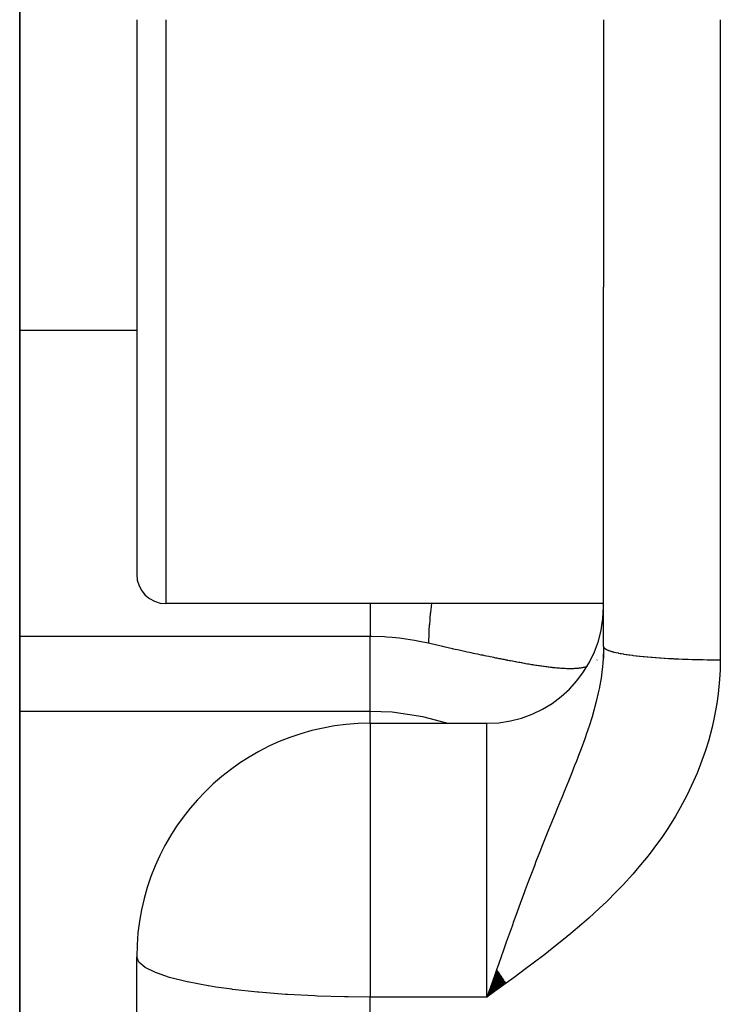
# Model space of a CAD drawing. Units: millimetres. Extents: x -268 to 441, y -276 to 276.
# Drawn here: x -13 to -6, y -8 to 0 of the extents above; entities that cross this region are included whole.
import ezdxf

# ---------------------------------------------------------------- set-up
doc = ezdxf.new("R2010")
doc.units = ezdxf.units.MM
doc.linetypes.add('DASHED', pattern=[9.652, 8.128, -1.524])
doc.layers.add('nevidi', color=4, linetype='DASHED')

msp = doc.modelspace()

# ---------------------------------------------------------------- linework, layer by layer
at = {"color": 2}
for p, q in [((-12.5, 3.013), (-12.5, -3.0251)), ((-12.5, 0), (-12.5, 3.013)), ((-11.5, 0), (-11.5, -4.75)), ((-11.5, 0), (-11.5, -4.75)), ((-7.5, 0), (-7.5, -2.29)), ((-12.5, -3.0251), (-12.5, 0)), ((-12.5, -10.0732), (-12.5, -0.7928)), ((-12.5, -0.7928), (-12.5, -10.0732)), ((-7.5, -5.368), (-7.5, -2.29)), ((-7.5, -5.368), (-7.5, -2.29)), ((-7.497, -3), (-7.4997, -3)), ((-7.5, -5), (-11.25, -5)), ((-7.5, -5.368), (-7.5, -5.2503)), ((-7.4997, -5.3709), (-7.5019, -5.4679)), ((-9.5, -6.0248), (-8.5, -6.0248)), ((-11.5, -45.8023), (-11.5, -8.0248)), ((-11.5, -45.8023), (-11.5, -8.0248)), ((-8.4155, -8.1367), (-8.5, -8.3699)), ((-8.4133, -8.1399), (-8.5, -8.3699)), ((-8.411, -8.1431), (-8.5, -8.3699)), ((-8.4087, -8.1463), (-8.5, -8.3699)), ((-8.4064, -8.1495), (-8.5, -8.3699)), ((-8.4041, -8.1528), (-8.5, -8.3699)), ((-8.4018, -8.156), (-8.5, -8.3699)), ((-8.3996, -8.1592), (-8.5, -8.3699)), ((-8.3973, -8.1624), (-8.5, -8.3699)), ((-8.395, -8.1656), (-8.5, -8.3699)), ((-8.3927, -8.1688), (-8.5, -8.3699)), ((-8.3904, -8.172), (-8.5, -8.3699)), ((-8.3881, -8.1752), (-8.5, -8.3699)), ((-8.3858, -8.1784), (-8.5, -8.3699)), ((-8.3835, -8.1816), (-8.5, -8.3699)), ((-8.3812, -8.1848), (-8.5, -8.3699)), ((-8.3789, -8.188), (-8.5, -8.3699)), ((-8.3766, -8.1911), (-8.5, -8.3699)), ((-8.3743, -8.1943), (-8.5, -8.3699)), ((-8.372, -8.1975), (-8.5, -8.3699)), ((-8.3697, -8.2007), (-8.5, -8.3699)), ((-8.3674, -8.2039), (-8.5, -8.3699)), ((-8.3651, -8.2071), (-8.5, -8.3699)), ((-8.3628, -8.2103), (-8.5, -8.3699)), ((-8.3605, -8.2134), (-8.5, -8.3699)), ((-8.3582, -8.2166), (-8.5, -8.3699)), ((-8.3559, -8.2198), (-8.5, -8.3699)), ((-8.3536, -8.223), (-8.5, -8.3699)), ((-8.3513, -8.2261), (-8.5, -8.3699)), ((-8.349, -8.2293), (-8.5, -8.3699)), ((-8.3467, -8.2325), (-8.5, -8.3699)), ((-8.3444, -8.2356), (-8.5, -8.3699)), ((-8.3421, -8.2388), (-8.5, -8.3699)), ((-8.3398, -8.2419), (-8.5, -8.3699)), ((-8.3375, -8.2451), (-8.5, -8.3699)), ((-8.3352, -8.2483), (-8.5, -8.3699)), ((-8.4799, -8.3132), (-8.5, -8.3699))]:
    msp.add_line(p, q, dxfattribs=at)
for points in [[(-12.5028, -2.8135), (-12.5027, -2.8154), (-12.5026, -2.8183), (-12.5026, -2.8204), (-12.5025, -2.8231), (-12.5024, -2.8253), (-12.5024, -2.8279), (-12.5023, -2.8302), (-12.5022, -2.8327), (-12.5022, -2.8351), (-12.5021, -2.8375), (-12.5021, -2.8401), (-12.502, -2.8424), (-12.5019, -2.845), (-12.5019, -2.8472), (-12.5018, -2.85), (-12.5018, -2.852)], [(-12.5018, -2.852), (-12.5017, -2.855), (-12.5017, -2.8568), (-12.5016, -2.8599), (-12.5016, -2.8616), (-12.5015, -2.865), (-12.5015, -2.8664), (-12.5014, -2.87), (-12.5014, -2.8713), (-12.5013, -2.875), (-12.5013, -2.8761), (-12.5012, -2.8801), (-12.5012, -2.881), (-12.5011, -2.8852), (-12.5011, -2.8859), (-12.501, -2.8901), (-12.501, -2.8908), (-12.501, -2.8953), (-12.5009, -2.8958), (-12.5009, -2.9004), (-12.5009, -2.9007), (-12.5008, -2.9054), (-12.5008, -2.9056), (-12.5007, -2.9106), (-12.5007, -2.9122), (-12.5007, -2.9155), (-12.5007, -2.9157), (-12.5006, -2.9205), (-12.5006, -2.9209), (-12.5005, -2.9254), (-12.5005, -2.9259), (-12.5005, -2.9305), (-12.5005, -2.9312), (-12.5004, -2.9355), (-12.5004, -2.9363), (-12.5004, -2.9406), (-12.5004, -2.9416), (-12.5003, -2.9457), (-12.5003, -2.9468), (-12.5003, -2.9507), (-12.5003, -2.9519), (-12.5003, -2.9557), (-12.5002, -2.9572), (-12.5002, -2.9607), (-12.5002, -2.9625), (-12.5002, -2.9658), (-12.5002, -2.9679), (-12.5002, -2.9709), (-12.5001, -2.9732), (-12.5001, -2.9761), (-12.5001, -2.9785), (-12.5001, -2.9812), (-12.5001, -2.9839), (-12.5001, -2.9864), (-12.5001, -2.9892), (-12.5001, -2.9916), (-12.5, -2.9947), (-12.5, -2.9967), (-12.5, -3.0001), (-12.5, -3.0019), (-12.5, -3.0054), (-12.5, -3.0071), (-12.5, -3.0108), (-12.5, -3.0124), (-12.5, -3.0163), (-12.5, -3.0176), (-12.5, -3.0218), (-12.5, -3.0228), (-12.5, -3.0251)], [(-8.4169, -8.1348), (-8.4389, -8.1971), (-8.4499, -8.2284)]]:
    msp.add_lwpolyline(points, dxfattribs=at)
for centre, radius, start, end in [((-11.25, -4.75), 0.25, 180, 270), ((-8.5, -5.0248), 1, 270, 0), ((-9.5, -8.0248), 2, 90, 180)]:
    msp.add_arc(centre, radius, start, end, dxfattribs=at)
at = {"layer": 'nevidi', "color": 7, "linetype": 'Continuous'}
for p, q in [((-11.25, 0), (-11.25, -5)), ((-6.5, 0), (-6.5, -5.481)), ((-12.5002, -2.6575), (-11.5, -2.6575)), ((-9.5, -5.2817), (-12.5, -5.2817)), ((-9.5, -5.9229), (-9.5, -5.2817)), ((-7.5543, -5.4813), (-7.5572, -5.4849)), ((-9.5, -5.9229), (-12.5, -5.9229)), ((-9.5, -6.0248), (-9.5, -5.9229)), ((-9.5, -6.0248), (-9.5, -8.0248)), ((-8.5, -8.0248), (-8.5, -6.0248)), ((-9.5, -8.0248), (-9.5, -8.3699)), ((-8.5, -8.3699), (-8.5, -8.0248)), ((-8.5, -8.3699), (-9.5, -8.3699)), ((-9.5, -47.7723), (-9.5, -8.3699))]:
    msp.add_line(p, q, dxfattribs=at)
for points in [[(-9.5, -5), (-9.5, -5.0101), (-9.5, -5.0175), (-9.5, -5.1069), (-9.5, -5.1655), (-9.5, -5.1715), (-9.5, -5.2432), (-9.5, -5.2817)], [(-8.9756, -5), (-8.9781, -5.0217), (-8.9786, -5.0268), (-8.9837, -5.0744), (-8.984, -5.0776), (-8.9844, -5.0816), (-8.9845, -5.0824), (-8.989, -5.1307), (-8.9893, -5.1352), (-8.993, -5.1809), (-8.9933, -5.1852), (-8.9962, -5.2282), (-8.9962, -5.2289), (-8.9964, -5.2322), (-8.9966, -5.2349), (-8.9984, -5.2724), (-8.9985, -5.2761), (-8.9997, -5.3134), (-8.9997, -5.3169), (-9, -5.3399)], [(-7.5057, -5), (-7.5056, -5.0017), (-7.5051, -5.0124), (-7.5047, -5.0235), (-7.5042, -5.034), (-7.5038, -5.0447), (-7.5034, -5.0549), (-7.503, -5.0655), (-7.5026, -5.0755), (-7.5023, -5.0857)], [(-9, -5.3399), (-9.0475, -5.3293), (-9.1044, -5.318), (-9.1207, -5.3151), (-9.2315, -5.2984), (-9.248, -5.2964), (-9.3123, -5.2899), (-9.3597, -5.2863), (-9.3763, -5.2853), (-9.4888, -5.2818), (-9.5, -5.2817)], [(-8.8782, -5.368), (-8.8927, -5.3647), (-8.9146, -5.3597), (-8.9292, -5.3563), (-8.9513, -5.3512), (-8.966, -5.3478), (-8.9884, -5.3426), (-9, -5.3399)], [(-7.6415, -5.5395), (-7.6469, -5.5412), (-7.6505, -5.5422), (-7.6561, -5.5438), (-7.6599, -5.5448), (-7.6601, -5.5448), (-7.6657, -5.5462), (-7.6696, -5.5471), (-7.6756, -5.5484), (-7.6797, -5.5492), (-7.6859, -5.5504), (-7.6901, -5.5511), (-7.6967, -5.5521), (-7.701, -5.5527), (-7.7078, -5.5536), (-7.7123, -5.5541), (-7.7193, -5.5549), (-7.724, -5.5553), (-7.7262, -5.5555), (-7.7312, -5.5559), (-7.7361, -5.5563), (-7.7436, -5.5568), (-7.7487, -5.557), (-7.7565, -5.5574), (-7.7617, -5.5575), (-7.7698, -5.5577), (-7.7753, -5.5578), (-7.7816, -5.5579), (-7.7837, -5.5579), (-7.7892, -5.5579), (-7.7979, -5.5578), (-7.8037, -5.5577), (-7.8126, -5.5575), (-7.8187, -5.5573), (-7.8279, -5.557), (-7.8341, -5.5567), (-7.8437, -5.5562), (-7.85, -5.5558), (-7.8599, -5.5552), (-7.8664, -5.5548), (-7.8765, -5.554), (-7.8833, -5.5535), (-7.8938, -5.5526), (-7.9007, -5.552), (-7.9115, -5.5509), (-7.9186, -5.5502), (-7.9297, -5.5491), (-7.934, -5.5486), (-7.937, -5.5483), (-7.9484, -5.547), (-7.9559, -5.5461), (-7.9676, -5.5447), (-7.9753, -5.5438), (-7.9873, -5.5422), (-7.9952, -5.5412), (-8.0075, -5.5395), (-8.0157, -5.5384), (-8.0283, -5.5366), (-8.0367, -5.5354), (-8.0497, -5.5335), (-8.0583, -5.5322), (-8.0716, -5.5302), (-8.0805, -5.5288), (-8.0941, -5.5266), (-8.1033, -5.5252), (-8.1146, -5.5233), (-8.1174, -5.5229), (-8.1267, -5.5213), (-8.1412, -5.5189), (-8.1507, -5.5173), (-8.1656, -5.5147), (-8.1754, -5.513), (-8.1907, -5.5103), (-8.2007, -5.5085), (-8.2163, -5.5057), (-8.2266, -5.5039), (-8.2425, -5.501), (-8.2529, -5.499), (-8.2692, -5.496), (-8.2799, -5.494), (-8.2965, -5.4908), (-8.3074, -5.4887), (-8.3201, -5.4863), (-8.3243, -5.4855), (-8.3355, -5.4833), (-8.3527, -5.4799), (-8.3641, -5.4777), (-8.3816, -5.4742), (-8.3933, -5.4719), (-8.4112, -5.4683), (-8.4231, -5.4659), (-8.4413, -5.4622), (-8.4535, -5.4597), (-8.4721, -5.4559), (-8.4846, -5.4533), (-8.5035, -5.4494), (-8.5162, -5.4468), (-8.5355, -5.4427), (-8.5469, -5.4404), (-8.5483, -5.4401), (-8.568, -5.4359), (-8.5809, -5.4332), (-8.6008, -5.429), (-8.6141, -5.4262), (-8.6342, -5.4219), (-8.6476, -5.419), (-8.6679, -5.4146), (-8.6815, -5.4117), (-8.7021, -5.4072), (-8.7158, -5.4042), (-8.7367, -5.3996), (-8.7505, -5.3966), (-8.7715, -5.3919), (-8.7856, -5.3888), (-8.7908, -5.3876), (-8.8068, -5.3841), (-8.8209, -5.3809), (-8.8422, -5.3761), (-8.8566, -5.3729), (-8.8782, -5.368)], [(-7.5, -5.368), (-7.5002, -5.3919), (-7.5029, -5.4644), (-7.5066, -5.5138), (-7.5087, -5.5359), (-7.509, -5.5391), (-7.5146, -5.5868), (-7.5217, -5.6371), (-7.5348, -5.7118), (-7.5359, -5.7172), (-7.5454, -5.7635), (-7.5632, -5.8394), (-7.5769, -5.8918), (-7.5801, -5.9032), (-7.5992, -5.9696), (-7.6072, -5.9958), (-7.6158, -6.0231), (-7.6408, -6.0988), (-7.6424, -6.1035), (-7.6618, -6.1592), (-7.6922, -6.2424), (-7.7141, -6.3002), (-7.717, -6.3078), (-7.733, -6.3489), (-7.7482, -6.3876), (-7.7725, -6.4486), (-7.8073, -6.5345), (-7.8094, -6.5397), (-7.8349, -6.6021), (-7.8563, -6.6542), (-7.8751, -6.6998), (-7.9012, -6.7636), (-7.91, -6.7851), (-7.9445, -6.8696), (-7.9714, -6.9361), (-7.9718, -6.9371), (-8.0173, -7.0509), (-8.0235, -7.0665), (-8.0463, -7.1243), (-8.0796, -7.2097), (-8.0931, -7.2449), (-8.1237, -7.3249), (-8.1454, -7.3821), (-8.1716, -7.452), (-8.1811, -7.4774), (-8.2032, -7.5373), (-8.2521, -7.6712), (-8.2737, -7.7313), (-8.2777, -7.7423), (-8.2845, -7.7613), (-8.334, -7.9), (-8.3668, -7.9927), (-8.3712, -8.005), (-8.3781, -8.0248)], [(-7.5, -5.368), (-7.4997, -5.3709), (-7.4994, -5.3719), (-7.4976, -5.3758), (-7.497, -5.3768), (-7.4936, -5.3807), (-7.4926, -5.3817), (-7.491, -5.3831), (-7.4878, -5.3856), (-7.4865, -5.3865), (-7.4801, -5.3904), (-7.4784, -5.3913), (-7.4706, -5.3952), (-7.4685, -5.3961), (-7.4642, -5.398), (-7.4593, -5.3999), (-7.4568, -5.4008), (-7.4461, -5.4046), (-7.4433, -5.4055), (-7.4312, -5.4092), (-7.428, -5.4101), (-7.42, -5.4123), (-7.4144, -5.4137), (-7.411, -5.4146), (-7.396, -5.4182), (-7.3923, -5.419), (-7.3759, -5.4225), (-7.3718, -5.4233), (-7.3592, -5.4258), (-7.3542, -5.4268), (-7.3498, -5.4276), (-7.3308, -5.4309), (-7.3261, -5.4317), (-7.3059, -5.4349), (-7.3009, -5.4357), (-7.283, -5.4383), (-7.2794, -5.4388), (-7.2741, -5.4395), (-7.2516, -5.4425), (-7.246, -5.4433), (-7.2223, -5.4462), (-7.2164, -5.4468), (-7.1927, -5.4495), (-7.1916, -5.4496), (-7.1855, -5.4503), (-7.1596, -5.4529), (-7.1533, -5.4536), (-7.1264, -5.4561), (-7.1199, -5.4567), (-7.092, -5.4591), (-7.09, -5.4592), (-7.0852, -5.4596), (-7.0565, -5.4619), (-7.0495, -5.4624), (-7.02, -5.4645), (-7.0128, -5.465), (-6.9824, -5.467), (-6.9765, -5.4673), (-6.9749, -5.4674), (-6.944, -5.4693), (-6.9364, -5.4697), (-6.9047, -5.4713), (-6.8969, -5.4717), (-6.8646, -5.4732), (-6.8567, -5.4736), (-6.8546, -5.4737), (-6.8239, -5.4749), (-6.8158, -5.4752), (-6.7825, -5.4764), (-6.7742, -5.4767), (-6.7406, -5.4777), (-6.7322, -5.4779), (-6.7263, -5.4781), (-6.6983, -5.4788), (-6.6898, -5.4789), (-6.6556, -5.4796), (-6.6471, -5.4798), (-6.6126, -5.4803), (-6.6042, -5.4804), (-6.5939, -5.4805), (-6.5694, -5.4807), (-6.561, -5.4808), (-6.5261, -5.481), (-6.5177, -5.481), (-6.5, -5.481)], [(-6.5, -5.481), (-6.5015, -5.5657), (-6.5059, -5.6486), (-6.5178, -5.7722), (-6.5292, -5.8542), (-6.5514, -5.9764), (-6.5696, -6.0571), (-6.6019, -6.1777), (-6.6265, -6.257), (-6.6684, -6.375), (-6.6988, -6.4512), (-6.7491, -6.5646), (-6.7851, -6.6385), (-6.8434, -6.7478), (-6.8846, -6.819), (-6.9506, -6.9246), (-6.9965, -6.9929), (-7.069, -7.0938), (-7.119, -7.159), (-7.1968, -7.2548), (-7.25, -7.3165), (-7.3329, -7.4077), (-7.3887, -7.4661), (-7.4755, -7.5527), (-7.5344, -7.609), (-7.6253, -7.6921), (-7.6862, -7.7459), (-7.7805, -7.8259), (-7.8432, -7.8775), (-7.9394, -7.9544), (-8.0041, -8.0048), (-8.1024, -8.0796), (-8.1681, -8.1287), (-8.2672, -8.2016), (-8.3338, -8.2501), (-8.4335, -8.3221), (-8.5, -8.3699)], [(-8.8431, -6.0248), (-9.0476, -5.9692), (-9.3122, -5.9308), (-9.5, -5.9229)], [(-9.5, -8.3699), (-9.6878, -8.3684), (-9.7196, -8.3678), (-9.9525, -8.361), (-9.977, -8.36), (-10.2093, -8.3475), (-10.2266, -8.3463), (-10.4531, -8.3282), (-10.4645, -8.3271), (-10.6799, -8.3035), (-10.6865, -8.3026), (-10.8216, -8.2838), (-10.8855, -8.2737), (-10.8886, -8.2732), (-11.0661, -8.2394), (-11.0669, -8.2393), (-11.2183, -8.2014), (-11.2185, -8.2013), (-11.3395, -8.1602), (-11.34, -8.16), (-11.428, -8.1166), (-11.4283, -8.1163), (-11.4819, -8.0711), (-11.482, -8.071), (-11.5, -8.0248)], [(-8.3781, -8.0248), (-8.3985, -8.0824), (-8.4169, -8.1348)]]:
    msp.add_lwpolyline(points, dxfattribs=at)

doc.saveas('drawing.dxf')
